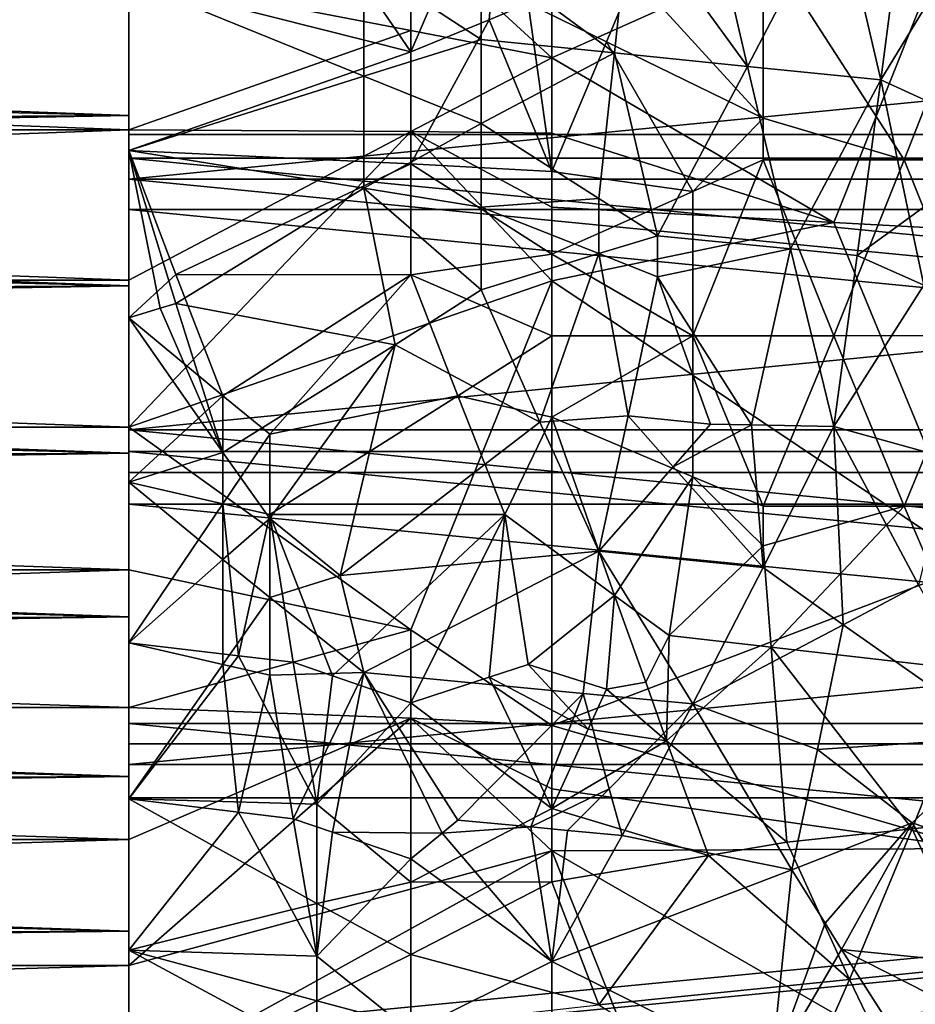
# Model space of a CAD drawing. Extents: x -192 to 185, y -32 to 52.
# Drawn here: x -175 to -172, y 17 to 21 of the extents above; entities that cross this region are included whole.
import ezdxf

# ---------------------------------------------------------------- set-up
doc = ezdxf.new("R2010")
doc.units = 0
doc.header["$MEASUREMENT"] = 0

msp = doc.modelspace()

# ---------------------------------------------------------------- linework, layer by layer
for points in [[(-173.445129, 22.410055, -8.499524), (-173.963425, 20.946783, -8.356885), (-173.445129, 20.470509, -8.254161)], [(-173.445129, 22.410055, 8.499524), (-173.445129, 20.470509, 8.254161), (-173.963425, 20.946783, 8.356885)], [(-173.445129, 22.410055, -8.499524), (-173.445129, 20.470509, -8.254161), (-171.890274, 21.165596, -8.394604)], [(-173.445129, 22.410055, 8.499524), (-171.890274, 21.165596, 8.394604), (-173.445129, 20.470509, 8.254161)], [(-173.617905, 21.296616, 10.179114), (-174.481705, 21.25201, 10.173742), (-173.963425, 20.492563, 10.051502)], [(-173.675491, 20.610741, 10.074383), (-173.617905, 21.296616, 10.179114), (-173.963425, 20.492563, 10.051502)], [(-173.531525, 20.669977, 10.085312), (-173.617905, 21.296616, 10.179114), (-173.675491, 20.610741, 10.074383)], [(-175, 20.188663, 29.91083), (-175, 21.276281, 29.975031), (-175, 21.183998, 29.470633)], [(-163.973053, 20.188663, 29.91083), (-175, 21.276281, 29.975031), (-175, 20.188663, 29.91083)], [(-163.973053, 20.188663, 29.91083), (-163.973053, 21.276281, 29.975031), (-175, 21.276281, 29.975031)], [(-174.481705, 21.25201, 10.173742), (-175, 20.755003, 10.10037), (-173.963425, 20.492563, 10.051502)], [(-175, 20.102268, 29.402395), (-175, 20.188663, 29.91083), (-175, 21.183998, 29.470633)], [(-163.973053, 20.102268, 29.402395), (-175, 20.102268, 29.402395), (-175, 21.183998, 29.470633)], [(-163.973053, 20.102268, 29.402395), (-175, 21.183998, 29.470633), (-163.973053, 21.183998, 29.470633)], [(-172.408554, 19.865793, -8.081519), (-171.890274, 21.165596, -8.394604), (-173.445129, 20.470509, -8.254161)], [(-172.408554, 19.865793, 8.081519), (-173.445129, 20.470509, 8.254161), (-171.890274, 21.165596, 8.394604)], [(-171.890274, 19.838011, -8.072411), (-171.890274, 21.165596, -8.394604), (-172.408554, 19.865793, -8.081519)], [(-171.890274, 19.838011, 8.072411), (-172.408554, 19.865793, 8.081519), (-171.890274, 21.165596, 8.394604)], [(-175, 20.025555, -29.39604), (-175, 21.107103, -29.467098), (-175, 21.000759, -29.962515)], [(-163.973053, 21.107103, -29.467098), (-175, 20.025555, -29.39604), (-163.973053, 20.025555, -29.39604)], [(-163.973053, 21.107103, -29.467098), (-175, 21.107103, -29.467098), (-175, 20.025555, -29.39604)], [(-172.883652, 21.123873, -10.157203), (-172.725296, 20.439346, -10.040728), (-173.157196, 21.032434, -10.144395)], [(-172.394165, 21.073433, -10.150242), (-172.725296, 20.439346, -10.040728), (-172.883652, 21.123873, -10.157203)], [(-172.394165, 21.073433, -10.150242), (-172.235794, 20.389782, -10.030428), (-172.725296, 20.439346, -10.040728)], [(-172.149414, 21.048231, -10.146667), (-172.235794, 20.389782, -10.030428), (-172.394165, 21.073433, -10.150242)], [(-173.214783, 20.488907, -10.050772), (-173.704285, 20.850103, -10.116341), (-173.157196, 21.032434, -10.144395)], [(-173.214783, 20.488907, -10.050772), (-173.157196, 21.032434, -10.144395), (-172.725296, 20.439346, -10.040728)], [(-171.904663, 20.934261, -10.129707), (-172.235794, 20.389782, -10.030428), (-172.149414, 21.048231, -10.146667)], [(-175, 19.913778, -29.888317), (-175, 20.025555, -29.39604), (-175, 21.000759, -29.962515)], [(-163.973053, 19.913778, -29.888317), (-175, 19.913778, -29.888317), (-175, 21.000759, -29.962515)], [(-163.973053, 21.000759, -29.962515), (-163.973053, 19.913778, -29.888317), (-175, 21.000759, -29.962515)], [(-173.963425, 20.571445, -8.278326), (-173.963425, 20.946783, -8.356885), (-175, 20.770624, -8.322215)], [(-173.963425, 20.946783, 8.356885), (-173.963425, 20.571445, 8.278326), (-175, 20.770624, 8.322215)], [(-173.445129, 20.470509, -8.254161), (-173.963425, 20.946783, -8.356885), (-173.963425, 20.571445, -8.278326)], [(-173.445129, 20.470509, 8.254161), (-173.963425, 20.571445, 8.278326), (-173.963425, 20.946783, 8.356885)], [(-171.904663, 20.934261, -10.129707), (-171.746307, 20.166275, -9.980793), (-172.235794, 20.389782, -10.030428)], [(-189.5, 20.611378, 10.305878), (-175, 20.258516, 10.234928), (-175, 20.892839, 10.353504)], [(-189.5, 20.797657, -10.33828), (-175, 20.892839, -10.353504), (-175, 20.258516, -10.234928)], [(-175, 20.258516, -10.234928), (-175, 20.892839, -10.353504), (-175, 20.755003, -10.10037)], [(-175, 20.258516, 10.234928), (-175, 20.755003, 10.10037), (-175, 20.892839, 10.353504)], [(-172.667709, 20.899469, 10.124269), (-173.142807, 20.769579, 10.102878), (-172.667709, 20.249498, 9.999887)], [(-172.149414, 20.095932, 9.964084), (-172.667709, 20.899469, 10.124269), (-172.667709, 20.249498, 9.999887)], [(-172.149414, 20.095932, 9.964084), (-171.890274, 20.757656, 10.100829), (-172.667709, 20.899469, 10.124269)], [(-173.704285, 20.850103, -10.116341), (-173.704285, 20.538698, -10.060606), (-174.136185, 20.819408, -10.111286)], [(-173.214783, 20.488907, -10.050772), (-173.704285, 20.538698, -10.060606), (-173.704285, 20.850103, -10.116341)], [(-174.136185, 20.819408, -10.111286), (-174.136185, 20.403797, -10.033366), (-175, 20.755003, -10.10037)], [(-173.704285, 20.538698, -10.060606), (-174.136185, 20.403797, -10.033366), (-174.136185, 20.819408, -10.111286)], [(-190, 20.770624, 8.322215), (-175, 20.770624, 8.322215), (-175, 20.206728, 8.184797)], [(-190, 20.770624, 8.322215), (-175, 20.206728, 8.184797), (-190, 20.206728, 8.184797)], [(-190, 20.206728, -8.184797), (-175, 20.206728, -8.184797), (-175, 20.770624, -8.322215)], [(-190, 20.206728, -8.184797), (-175, 20.770624, -8.322215), (-190, 20.770624, -8.322215)], [(-189.5, 20.168537, -10.214808), (-189.5, 20.797657, -10.33828), (-175, 20.258516, -10.234928)], [(-173.963425, 20.571445, -8.278326), (-175, 20.770624, -8.322215), (-175, 20.206728, -8.184797)], [(-173.963425, 20.571445, 8.278326), (-175, 20.206728, 8.184797), (-175, 20.770624, 8.322215)], [(-175, 20.130444, -9.972346), (-175, 20.258516, -10.234928), (-175, 20.755003, -10.10037)], [(-175, 20.258516, 10.234928), (-175, 20.130444, 9.972346), (-175, 20.755003, 10.10037)], [(-173.963425, 20.492563, 10.051502), (-175, 20.755003, 10.10037), (-175, 20.130444, 9.972346)], [(-174.136185, 20.403797, -10.033366), (-175, 20.130444, -9.972346), (-175, 20.755003, -10.10037)], [(-173.243576, 20.52923, 10.058756), (-173.142807, 20.769579, 10.102878), (-173.531525, 20.669977, 10.085312)], [(-173.243576, 20.52923, 10.058756), (-172.667709, 20.249498, 9.999887), (-173.142807, 20.769579, 10.102878)], [(-171.890274, 20.096153, 9.964137), (-171.890274, 20.757656, 10.100829), (-172.149414, 20.095932, 9.964084)], [(-173.531525, 20.669977, 10.085312), (-173.675491, 20.610741, 10.074383), (-173.445129, 20.053736, 9.953808)], [(-173.243576, 20.52923, 10.058756), (-173.531525, 20.669977, 10.085312), (-173.445129, 20.053736, 9.953808)], [(-189.5, 20.611378, 10.305878), (-189.5, 19.992571, 10.173043), (-175, 20.258516, 10.234928)], [(-173.675491, 20.610741, 10.074383), (-173.963425, 20.492563, 10.051502), (-173.963425, 20.081038, 9.960478)], [(-173.675491, 20.610741, 10.074383), (-173.963425, 20.081038, 9.960478), (-173.445129, 20.053736, 9.953808)], [(-173.963425, 20.200611, -8.183081), (-173.963425, 20.571445, -8.278326), (-175, 20.206728, -8.184797)], [(-173.963425, 20.571445, 8.278326), (-173.963425, 20.200611, 8.183081), (-175, 20.206728, 8.184797)], [(-173.445129, 20.470509, -8.254161), (-173.963425, 20.571445, -8.278326), (-173.963425, 20.200611, -8.183081)], [(-173.445129, 20.470509, 8.254161), (-173.963425, 20.200611, 8.183081), (-173.963425, 20.571445, 8.278326)], [(-173.704285, 20.538698, -10.060606), (-173.704285, 20.229609, -9.99539), (-174.136185, 20.403797, -10.033366)], [(-173.214783, 20.488907, -10.050772), (-173.704285, 20.229609, -9.99539), (-173.704285, 20.538698, -10.060606)], [(-173.243576, 20.52923, 10.058756), (-173.445129, 20.053736, 9.953808), (-172.926849, 19.979771, 9.935338)], [(-173.243576, 20.52923, 10.058756), (-172.926849, 19.979771, 9.935338), (-172.667709, 20.249498, 9.999887)], [(-173.963425, 20.081038, 9.960478), (-173.963425, 20.492563, 10.051502), (-175, 20.130444, 9.972346)], [(-173.214783, 20.488907, -10.050772), (-173.272369, 19.954035, -9.928775), (-173.704285, 20.229609, -9.99539)], [(-173.214783, 20.488907, -10.050772), (-173.056427, 19.817316, -9.89271), (-173.272369, 19.954035, -9.928775)], [(-173.214783, 20.488907, -10.050772), (-172.725296, 20.439346, -10.040728), (-173.056427, 19.817316, -9.89271)], [(-173.445129, 20.194403, -8.181334), (-173.445129, 20.470509, -8.254161), (-173.963425, 20.200611, -8.183081)], [(-173.445129, 20.470509, 8.254161), (-173.445129, 20.194403, 8.181334), (-173.963425, 20.200611, 8.183081)], [(-172.408554, 19.865793, -8.081519), (-173.445129, 20.470509, -8.254161), (-173.445129, 20.194403, -8.181334)], [(-172.408554, 19.865793, 8.081519), (-173.445129, 20.194403, 8.181334), (-173.445129, 20.470509, 8.254161)], [(-172.566925, 19.76885, -9.879439), (-173.056427, 19.817316, -9.89271), (-172.725296, 20.439346, -10.040728)], [(-172.566925, 19.76885, -9.879439), (-172.725296, 20.439346, -10.040728), (-172.235794, 20.389782, -10.030428)], [(-174.136185, 20.403797, -10.033366), (-174.136185, 19.991676, -9.938351), (-175, 20.130444, -9.972346)], [(-173.704285, 20.229609, -9.99539), (-174.136185, 19.991676, -9.938351), (-174.136185, 20.403797, -10.033366)], [(-172.322174, 19.744654, -9.872719), (-172.566925, 19.76885, -9.879439), (-172.235794, 20.389782, -10.030428)], [(-172.130219, 19.884426, -9.910665), (-172.322174, 19.744654, -9.872719), (-172.235794, 20.389782, -10.030428)], [(-172.130219, 19.884426, -9.910665), (-172.235794, 20.389782, -10.030428), (-171.746307, 20.166275, -9.980793)], [(-189.5, 19.992571, 10.173043), (-175, 19.632696, 10.077528), (-175, 20.258516, 10.234928)], [(-189.5, 20.168537, -10.214808), (-175, 20.258516, -10.234928), (-175, 19.632696, -10.077528)], [(-175, 19.632696, -10.077528), (-175, 20.258516, -10.234928), (-175, 20.130444, -9.972346)], [(-175, 19.632696, 10.077528), (-175, 20.130444, 9.972346), (-175, 20.258516, 10.234928)], [(-173.704285, 20.229609, -9.99539), (-173.704285, 19.922663, -9.920677), (-174.136185, 19.991676, -9.938351)], [(-173.272369, 19.954035, -9.928775), (-173.704285, 19.922663, -9.920677), (-173.704285, 20.229609, -9.99539)], [(-172.667709, 20.09549, 9.963977), (-172.667709, 20.249498, 9.999887), (-172.926849, 19.979771, 9.935338)], [(-172.149414, 20.095932, 9.964084), (-172.667709, 20.249498, 9.999887), (-172.667709, 20.09549, 9.963977)], [(-190, 20.206728, 8.184797), (-175, 19.653522, 8.009218), (-190, 19.653522, 8.009218)], [(-190, 20.206728, 8.184797), (-175, 20.206728, 8.184797), (-175, 19.653522, 8.009218)], [(-190, 19.653522, -8.009218), (-175, 19.653522, -8.009218), (-175, 20.206728, -8.184797)], [(-190, 19.653522, -8.009218), (-175, 20.206728, -8.184797), (-190, 20.206728, -8.184797)], [(-173.963425, 20.200611, -8.183081), (-175, 20.206728, -8.184797), (-175, 19.653522, -8.009218)], [(-173.963425, 20.200611, 8.183081), (-175, 19.653522, 8.009218), (-175, 20.206728, 8.184797)], [(-173.963425, 20.200611, -8.183081), (-175, 19.653522, -8.009218), (-175, 19.11359, -7.796296)], [(-173.445129, 19.651606, -8.008536), (-173.963425, 20.200611, -8.183081), (-175, 19.11359, -7.796296)], [(-173.963425, 20.200611, 8.183081), (-175, 19.11359, 7.796296), (-175, 19.653522, 8.009218)], [(-173.445129, 19.651606, 8.008536), (-175, 19.11359, 7.796296), (-173.963425, 20.200611, 8.183081)], [(-173.445129, 19.921499, -8.099465), (-173.445129, 20.194403, -8.181334), (-173.963425, 20.200611, -8.183081)], [(-173.445129, 19.651606, -8.008536), (-173.445129, 19.921499, -8.099465), (-173.963425, 20.200611, -8.183081)], [(-173.445129, 19.921499, 8.099465), (-173.445129, 19.651606, 8.008536), (-173.963425, 20.200611, 8.183081)], [(-173.445129, 20.194403, 8.181334), (-173.445129, 19.921499, 8.099465), (-173.963425, 20.200611, 8.183081)], [(-172.408554, 19.865793, -8.081519), (-173.445129, 20.194403, -8.181334), (-173.445129, 19.921499, -8.099465)], [(-172.408554, 19.865793, 8.081519), (-173.445129, 19.921499, 8.099465), (-173.445129, 20.194403, 8.181334)], [(-189.5, 19.548147, -10.053087), (-189.5, 20.168537, -10.214808), (-175, 19.632696, -10.077528)], [(-175, 19.104095, 29.807178), (-175, 20.188663, 29.91083), (-175, 20.102268, 29.402395)], [(-163.973053, 20.188663, 29.91083), (-175, 20.188663, 29.91083), (-175, 19.104095, 29.807178)], [(-163.973053, 19.104095, 29.807178), (-163.973053, 20.188663, 29.91083), (-175, 19.104095, 29.807178)], [(-172.130219, 19.884426, -9.910665), (-171.746307, 20.166275, -9.980793), (-172.077438, 19.63537, -9.841565)], [(-175, 19.515049, -9.805741), (-175, 19.632696, -10.077528), (-175, 20.130444, -9.972346)], [(-175, 19.632696, 10.077528), (-175, 19.515049, 9.805741), (-175, 20.130444, 9.972346)], [(-174.82724, 19.675089, 9.853039), (-175, 20.130444, 9.972346), (-175, 19.515049, 9.805741)], [(-174.82724, 19.675089, 9.853039), (-173.963425, 20.081038, 9.960478), (-175, 20.130444, 9.972346)], [(-174.884827, 19.550331, -9.816412), (-175, 19.515049, -9.805741), (-175, 20.130444, -9.972346)], [(-174.82724, 19.568153, -9.821751), (-174.884827, 19.550331, -9.816412), (-175, 20.130444, -9.972346)], [(-174.136185, 19.991676, -9.938351), (-174.82724, 19.568153, -9.821751), (-175, 20.130444, -9.972346)], [(-175, 19.023775, 29.294468), (-175, 19.104095, 29.807178), (-175, 20.102268, 29.402395)], [(-163.973053, 19.023775, 29.294468), (-175, 19.023775, 29.294468), (-175, 20.102268, 29.402395)], [(-163.973053, 19.023775, 29.294468), (-175, 20.102268, 29.402395), (-163.973053, 20.102268, 29.402395)], [(-172.926849, 19.448971, 9.785383), (-172.667709, 20.09549, 9.963977), (-172.926849, 19.979771, 9.935338)], [(-172.926849, 19.448971, 9.785383), (-172.408554, 19.449673, 9.785602), (-172.667709, 20.09549, 9.963977)], [(-172.149414, 20.095932, 9.964084), (-172.667709, 20.09549, 9.963977), (-172.408554, 19.449673, 9.785602)], [(-172.149414, 20.095932, 9.964084), (-172.408554, 19.449673, 9.785602), (-171.890274, 19.450104, 9.785736)], [(-171.890274, 20.096153, 9.964137), (-172.149414, 20.095932, 9.964084), (-171.890274, 19.450104, 9.785736)], [(-174.82724, 19.675089, 9.853039), (-173.963425, 19.67379, 9.852667), (-173.963425, 20.081038, 9.960478)], [(-173.445129, 19.749878, 9.874175), (-173.963425, 20.081038, 9.960478), (-173.963425, 19.67379, 9.852667)], [(-173.445129, 19.749878, 9.874175), (-173.445129, 20.053736, 9.953808), (-173.963425, 20.081038, 9.960478)], [(-172.926849, 19.979771, 9.935338), (-173.445129, 20.053736, 9.953808), (-173.445129, 19.749878, 9.874175)], [(-175, 18.947346, -29.285297), (-175, 20.025555, -29.39604), (-175, 19.913778, -29.888317)], [(-163.973053, 18.947346, -29.285297), (-175, 20.025555, -29.39604), (-175, 18.947346, -29.285297)], [(-163.973053, 20.025555, -29.39604), (-175, 20.025555, -29.39604), (-163.973053, 18.947346, -29.285297)], [(-189.5, 19.992571, 10.173043), (-189.5, 19.382912, 10.003088), (-175, 19.632696, 10.077528)], [(-174.136185, 19.991676, -9.938351), (-174.021011, 19.416525, -9.775208), (-174.82724, 19.568153, -9.821751)], [(-173.704285, 19.617722, -9.836411), (-174.021011, 19.416525, -9.775208), (-174.136185, 19.991676, -9.938351)], [(-173.704285, 19.922663, -9.920677), (-173.704285, 19.617722, -9.836411), (-174.136185, 19.991676, -9.938351)], [(-172.926849, 19.448971, 9.785383), (-172.926849, 19.979771, 9.935338), (-173.445129, 19.749878, 9.874175)], [(-173.272369, 19.954035, -9.928775), (-173.272369, 19.751497, -9.874625), (-173.704285, 19.922663, -9.920677)], [(-173.056427, 19.817316, -9.89271), (-173.272369, 19.751497, -9.874625), (-173.272369, 19.954035, -9.928775)], [(-175, 18.83021, -29.774698), (-175, 18.947346, -29.285297), (-175, 19.913778, -29.888317)], [(-163.973053, 18.83021, -29.774698), (-175, 18.83021, -29.774698), (-175, 19.913778, -29.888317)], [(-163.973053, 19.913778, -29.888317), (-163.973053, 18.83021, -29.774698), (-175, 19.913778, -29.888317)], [(-173.272369, 19.751497, -9.874625), (-173.704285, 19.617722, -9.836411), (-173.704285, 19.922663, -9.920677)], [(-172.408554, 19.865793, -8.081519), (-173.445129, 19.921499, -8.099465), (-173.445129, 19.651606, -8.008536)], [(-172.408554, 19.865793, 8.081519), (-173.445129, 19.651606, 8.008536), (-173.445129, 19.921499, 8.099465)], [(-172.408554, 19.865793, -8.081519), (-173.445129, 19.651606, -8.008536), (-171.890274, 18.609726, -7.557498)], [(-172.408554, 19.865793, 8.081519), (-171.890274, 18.609726, 7.557498), (-173.445129, 19.651606, 8.008536)], [(-171.890274, 19.838011, -8.072411), (-172.408554, 19.865793, -8.081519), (-171.890274, 18.609726, -7.557498)], [(-171.890274, 19.838011, 8.072411), (-171.890274, 18.609726, 7.557498), (-172.408554, 19.865793, 8.081519)], [(-172.130219, 19.884426, -9.910665), (-172.077438, 19.63537, -9.841565), (-172.322174, 19.744654, -9.872719)], [(-173.056427, 19.817316, -9.89271), (-173.056427, 19.666368, -9.850534), (-173.272369, 19.751497, -9.874625)], [(-172.566925, 19.76885, -9.879439), (-173.056427, 19.666368, -9.850534), (-173.056427, 19.817316, -9.89271)], [(-172.566925, 19.76885, -9.879439), (-172.710892, 19.122004, -9.677378), (-173.056427, 19.666368, -9.850534)], [(-172.566925, 19.76885, -9.879439), (-172.408554, 19.116606, -9.675491), (-172.710892, 19.122004, -9.677378)], [(-172.322174, 19.744654, -9.872719), (-172.408554, 19.116606, -9.675491), (-172.566925, 19.76885, -9.879439)], [(-173.445129, 19.448811, 9.785333), (-173.445129, 19.749878, 9.874175), (-173.963425, 19.67379, 9.852667)], [(-173.272369, 19.751497, -9.874625), (-173.488327, 19.131622, -9.68073), (-173.704285, 19.617722, -9.836411)], [(-173.164398, 19.155365, -9.688958), (-173.488327, 19.131622, -9.68073), (-173.272369, 19.751497, -9.874625)], [(-172.926849, 19.448971, 9.785383), (-173.445129, 19.749878, 9.874175), (-173.445129, 19.448811, 9.785333)], [(-173.164398, 19.155365, -9.688958), (-173.272369, 19.751497, -9.874625), (-173.056427, 19.666368, -9.850534)], [(-172.077438, 19.63537, -9.841565), (-172.408554, 19.116606, -9.675491), (-172.322174, 19.744654, -9.872719)], [(-190, 19.653522, 8.009218), (-175, 19.653522, 8.009218), (-175, 19.11359, 7.796296)], [(-190, 19.653522, 8.009218), (-175, 19.11359, 7.796296), (-190, 19.11359, 7.796296)], [(-190, 19.653522, -8.009218), (-175, 19.11359, -7.796296), (-175, 19.653522, -8.009218)], [(-190, 19.11359, -7.796296), (-175, 19.11359, -7.796296), (-190, 19.653522, -8.009218)], [(-174.82724, 19.675089, 9.853039), (-175, 19.515049, 9.805741), (-174.65448, 19.228746, 9.71398)], [(-173.445129, 19.651606, -8.008536), (-175, 19.11359, -7.796296), (-173.963425, 18.368881, -7.428584)], [(-173.445129, 19.651606, 8.008536), (-173.963425, 18.368881, 7.428584), (-175, 19.11359, 7.796296)], [(-174.82724, 19.675089, 9.853039), (-174.65448, 19.228746, 9.71398), (-173.963425, 19.67379, 9.852667)], [(-173.963425, 19.67379, 9.852667), (-174.65448, 19.228746, 9.71398), (-174.481705, 19.087296, 9.665193)], [(-173.790665, 19.228199, 9.713795), (-173.963425, 19.67379, 9.852667), (-174.481705, 19.087296, 9.665193)], [(-173.790665, 19.228199, 9.713795), (-173.445129, 19.448811, 9.785333), (-173.963425, 19.67379, 9.852667)], [(-173.445129, 19.651606, -8.008536), (-173.963425, 18.368881, -7.428584), (-173.445129, 18.017315, -7.221879)], [(-173.445129, 19.651606, 8.008536), (-173.445129, 18.017315, 7.221879), (-173.963425, 18.368881, 7.428584)], [(-173.445129, 19.651606, -8.008536), (-173.445129, 18.017315, -7.221879), (-171.890274, 18.609726, -7.557498)], [(-173.445129, 19.651606, 8.008536), (-171.890274, 18.609726, 7.557498), (-173.445129, 18.017315, 7.221879)], [(-172.862061, 19.124702, -9.67832), (-173.164398, 19.155365, -9.688958), (-173.056427, 19.666368, -9.850534)], [(-172.710892, 19.122004, -9.677378), (-172.862061, 19.124702, -9.67832), (-173.056427, 19.666368, -9.850534)], [(-189.5, 19.382912, 10.003088), (-175, 19.017752, 9.881901), (-175, 19.632696, 10.077528)], [(-189.5, 19.548147, -10.053087), (-175, 19.632696, -10.077528), (-175, 19.017752, -9.881901)], [(-175, 19.017752, -9.881901), (-175, 19.632696, -10.077528), (-175, 19.515049, -9.805741)], [(-175, 19.017752, 9.881901), (-175, 19.515049, 9.805741), (-175, 19.632696, 10.077528)], [(-173.488327, 19.131622, -9.68073), (-174.021011, 19.416525, -9.775208), (-173.704285, 19.617722, -9.836411)], [(-171.97905, 18.99758, -9.633044), (-172.408554, 19.116606, -9.675491), (-172.077438, 19.63537, -9.841565)], [(-189.5, 18.93881, -9.853726), (-189.5, 19.548147, -10.053087), (-175, 19.017752, -9.881901)], [(-174.884827, 19.550331, -9.816412), (-174.65448, 19.020018, -9.641173), (-175, 19.515049, -9.805741)], [(-174.82724, 19.568153, -9.821751), (-174.65448, 19.020018, -9.641173), (-174.884827, 19.550331, -9.816412)], [(-174.021011, 19.416525, -9.775208), (-174.65448, 19.020018, -9.641173), (-174.82724, 19.568153, -9.821751)], [(-175, 18.911203, -9.6012), (-175, 19.017752, -9.881901), (-175, 19.515049, -9.805741)], [(-175, 19.017752, 9.881901), (-175, 18.911203, 9.6012), (-175, 19.515049, 9.805741)], [(-174.65448, 19.228746, 9.71398), (-175, 19.515049, 9.805741), (-175, 18.911203, 9.6012)], [(-174.65448, 19.020018, -9.641173), (-175, 18.911203, -9.6012), (-175, 19.515049, -9.805741)], [(-173.790665, 19.228199, 9.713795), (-173.445129, 19.150385, 9.687238), (-173.445129, 19.448811, 9.785333)], [(-172.926849, 19.448971, 9.785383), (-173.445129, 19.150385, 9.687238), (-172.926849, 18.93121, 9.608654)], [(-172.926849, 19.448971, 9.785383), (-173.445129, 19.448811, 9.785333), (-173.445129, 19.150385, 9.687238)], [(-172.926849, 19.448971, 9.785383), (-172.667709, 18.822634, 9.567626), (-172.408554, 19.449673, 9.785602)], [(-172.926849, 19.448971, 9.785383), (-172.926849, 18.93121, 9.608654), (-172.667709, 18.822634, 9.567626)], [(-172.149414, 18.82305, 9.567786), (-172.408554, 19.449673, 9.785602), (-172.667709, 18.822634, 9.567626)], [(-172.149414, 18.82305, 9.567786), (-171.890274, 19.450104, 9.785736), (-172.408554, 19.449673, 9.785602)], [(-171.890274, 18.823257, 9.567866), (-171.890274, 19.450104, 9.785736), (-172.149414, 18.82305, 9.567786)], [(-174.021011, 19.416525, -9.775208), (-174.481705, 18.777533, -9.550169), (-174.65448, 19.020018, -9.641173)], [(-174.021011, 19.416525, -9.775208), (-174.222565, 18.568052, -9.465848), (-174.481705, 18.777533, -9.550169)], [(-173.488327, 19.131622, -9.68073), (-174.222565, 18.568052, -9.465848), (-174.021011, 19.416525, -9.775208)], [(-189.5, 19.382912, 10.003088), (-189.5, 18.784628, 9.796633), (-175, 19.017752, 9.881901)], [(-174.65448, 18.831833, 9.571157), (-174.65448, 19.228746, 9.71398), (-175, 18.911203, 9.6012)], [(-174.65448, 18.831833, 9.571157), (-174.481705, 19.087296, 9.665193), (-174.65448, 19.228746, 9.71398)], [(-173.790665, 19.228199, 9.713795), (-174.481705, 18.792444, 9.555968), (-173.617905, 18.792614, 9.556034)], [(-173.790665, 19.228199, 9.713795), (-174.481705, 19.087296, 9.665193), (-174.481705, 18.792444, 9.555968)], [(-173.790665, 19.228199, 9.713795), (-173.617905, 18.792614, 9.556034), (-173.445129, 19.150385, 9.687238)], [(-173.214783, 18.494633, 9.435017), (-173.445129, 19.150385, 9.687238), (-173.617905, 18.792614, 9.556034)], [(-173.164398, 19.155365, -9.688958), (-173.272369, 18.657825, -9.502642), (-173.488327, 19.131622, -9.68073)], [(-173.214783, 18.494633, 9.435017), (-172.926849, 18.93121, 9.608654), (-173.445129, 19.150385, 9.687238)], [(-172.99884, 18.967676, -9.62212), (-173.272369, 18.657825, -9.502642), (-173.164398, 19.155365, -9.688958)], [(-172.862061, 19.124702, -9.67832), (-172.99884, 18.967676, -9.62212), (-173.164398, 19.155365, -9.688958)], [(-190, 19.11359, 7.796296), (-175, 19.11359, 7.796296), (-175, 18.589447, 7.547024)], [(-190, 19.11359, 7.796296), (-175, 18.589447, 7.547024), (-190, 18.589447, 7.547024)], [(-190, 19.11359, -7.796296), (-175, 18.589447, -7.547024), (-175, 19.11359, -7.796296)], [(-190, 18.589447, -7.547024), (-175, 18.589447, -7.547024), (-190, 19.11359, -7.796296)], [(-173.963425, 18.368881, -7.428584), (-175, 19.11359, -7.796296), (-175, 18.589447, -7.547024)], [(-173.963425, 18.368881, 7.428584), (-175, 18.589447, 7.547024), (-175, 19.11359, 7.796296)], [(-173.488327, 19.131622, -9.68073), (-173.272369, 18.657825, -9.502642), (-174.222565, 18.568052, -9.465848)], [(-172.710892, 19.122004, -9.677378), (-172.99884, 18.967676, -9.62212), (-172.862061, 19.124702, -9.67832)], [(-172.710892, 19.122004, -9.677378), (-172.667709, 18.598307, -9.478359), (-172.99884, 18.967676, -9.62212)], [(-172.710892, 19.122004, -9.677378), (-172.408554, 19.116606, -9.675491), (-172.667709, 18.598307, -9.478359)], [(-172.373367, 18.387222, -9.388693), (-172.667709, 18.598307, -9.478359), (-172.408554, 19.116606, -9.675491)], [(-172.096634, 18.534716, -9.451932), (-172.373367, 18.387222, -9.388693), (-172.408554, 19.116606, -9.675491)], [(-171.97905, 18.99758, -9.633044), (-172.096634, 18.534716, -9.451932), (-172.408554, 19.116606, -9.675491)], [(-175, 18.024008, 29.664211), (-175, 19.104095, 29.807178), (-175, 19.023775, 29.294468)], [(-163.973053, 18.024008, 29.664211), (-175, 19.104095, 29.807178), (-175, 18.024008, 29.664211)], [(-163.973053, 18.024008, 29.664211), (-163.973053, 19.104095, 29.807178), (-175, 19.104095, 29.807178)], [(-174.481705, 18.792444, 9.555968), (-174.481705, 19.087296, 9.665193), (-174.65448, 18.831833, 9.571157)], [(-189.5, 18.784628, 9.796633), (-175, 18.416019, 9.648787), (-175, 19.017752, 9.881901)], [(-189.5, 18.93881, -9.853726), (-175, 19.017752, -9.881901), (-175, 18.416019, -9.648787)], [(-175, 17.949974, 29.146994), (-175, 18.024008, 29.664211), (-175, 19.023775, 29.294468)], [(-163.973053, 17.949974, 29.146994), (-175, 17.949974, 29.146994), (-175, 19.023775, 29.294468)], [(-163.973053, 17.949974, 29.146994), (-175, 19.023775, 29.294468), (-163.973053, 19.023775, 29.294468)], [(-174.65448, 19.020018, -9.641173), (-174.65448, 18.627785, -9.490439), (-175, 18.911203, -9.6012)], [(-175, 18.416019, -9.648787), (-175, 19.017752, -9.881901), (-175, 18.911203, -9.6012)], [(-175, 18.416019, 9.648787), (-175, 18.911203, 9.6012), (-175, 19.017752, 9.881901)], [(-174.65448, 19.020018, -9.641173), (-174.481705, 18.777533, -9.550169), (-174.65448, 18.627785, -9.490439)], [(-172.99884, 18.967676, -9.62212), (-172.667709, 18.598307, -9.478359), (-173.272369, 18.657825, -9.502642)], [(-189.5, 18.342806, -9.617471), (-189.5, 18.93881, -9.853726), (-175, 18.416019, -9.648787)], [(-175, 17.873934, -29.135021), (-175, 18.947346, -29.285297), (-175, 18.83021, -29.774698)], [(-163.973053, 18.947346, -29.285297), (-175, 17.873934, -29.135021), (-163.973053, 17.873934, -29.135021)], [(-163.973053, 18.947346, -29.285297), (-175, 18.947346, -29.285297), (-175, 17.873934, -29.135021)], [(-173.013229, 18.347795, 9.371324), (-172.926849, 18.93121, 9.608654), (-173.214783, 18.494633, 9.435017)], [(-172.667709, 18.677896, 9.510732), (-172.926849, 18.93121, 9.608654), (-173.013229, 18.347795, 9.371324)], [(-172.667709, 18.677896, 9.510732), (-172.667709, 18.822634, 9.567626), (-172.926849, 18.93121, 9.608654)], [(-175, 18.321243, -9.359513), (-175, 18.416019, -9.648787), (-175, 18.911203, -9.6012)], [(-175, 18.416019, 9.648787), (-175, 18.321243, 9.359513), (-175, 18.911203, 9.6012)], [(-174.65448, 18.831833, 9.571157), (-175, 18.911203, 9.6012), (-175, 18.321243, 9.359513)], [(-174.65448, 18.627785, -9.490439), (-175, 18.321243, -9.359513), (-175, 18.911203, -9.6012)], [(-174.596893, 18.273565, 9.33808), (-174.65448, 18.831833, 9.571157), (-175, 18.321243, 9.359513)], [(-175, 17.75148, -29.621809), (-175, 17.873934, -29.135021), (-175, 18.83021, -29.774698)], [(-163.973053, 17.75148, -29.621809), (-175, 17.75148, -29.621809), (-175, 18.83021, -29.774698)], [(-163.973053, 18.83021, -29.774698), (-163.973053, 17.75148, -29.621809), (-175, 18.83021, -29.774698)], [(-174.596893, 18.273565, 9.33808), (-174.481705, 18.792444, 9.555968), (-174.65448, 18.831833, 9.571157)], [(-172.149414, 18.82305, 9.567786), (-172.667709, 18.822634, 9.567626), (-172.667709, 18.677896, 9.510732)], [(-172.149414, 18.82305, 9.567786), (-172.667709, 18.677896, 9.510732), (-172.638916, 18.304726, 9.352121)], [(-172.149414, 18.82305, 9.567786), (-172.638916, 18.304726, 9.352121), (-171.890274, 18.218981, 9.313183)], [(-171.890274, 18.823257, 9.567866), (-172.149414, 18.82305, 9.567786), (-171.890274, 18.218981, 9.313183)], [(-189.5, 18.784628, 9.796633), (-189.5, 18.1999, 9.554431), (-175, 18.416019, 9.648787)], [(-174.395325, 18.249819, 9.327296), (-174.481705, 18.792444, 9.555968), (-174.596893, 18.273565, 9.33808)], [(-174.251358, 18.199785, 9.304336), (-173.617905, 18.792614, 9.556034), (-174.481705, 18.792444, 9.555968)], [(-174.251358, 18.199785, 9.304336), (-174.481705, 18.792444, 9.555968), (-174.395325, 18.249819, 9.327296)], [(-174.251358, 18.199785, 9.304336), (-173.963425, 18.100269, 9.257692), (-173.617905, 18.792614, 9.556034)], [(-173.675491, 18.194483, 9.301883), (-173.617905, 18.792614, 9.556034), (-173.963425, 18.100269, 9.257692)], [(-173.531525, 18.241838, 9.323655), (-173.617905, 18.792614, 9.556034), (-173.675491, 18.194483, 9.301883)], [(-173.214783, 18.494633, 9.435017), (-173.617905, 18.792614, 9.556034), (-173.531525, 18.241838, 9.323655)], [(-174.481705, 18.777533, -9.550169), (-174.481705, 18.488094, -9.432238), (-174.65448, 18.627785, -9.490439)], [(-174.222565, 18.568052, -9.465848), (-174.481705, 18.488094, -9.432238), (-174.481705, 18.777533, -9.550169)], [(-172.638916, 18.304726, 9.352121), (-172.667709, 18.677896, 9.510732), (-173.013229, 18.347795, 9.371324)], [(-173.272369, 18.657825, -9.502642), (-174.136185, 18.211941, -9.309943), (-174.222565, 18.568052, -9.465848)], [(-173.272369, 18.657825, -9.502642), (-173.329956, 18.135021, -9.274129), (-174.136185, 18.211941, -9.309943)], [(-173.272369, 18.657825, -9.502642), (-172.926849, 18.096727, -9.256008), (-173.329956, 18.135021, -9.274129)], [(-172.667709, 18.598307, -9.478359), (-172.926849, 18.096727, -9.256008), (-173.272369, 18.657825, -9.502642)], [(-174.65448, 18.627785, -9.490439), (-174.65448, 18.241333, -9.323424), (-175, 18.321243, -9.359513)], [(-174.481705, 18.488094, -9.432238), (-174.65448, 18.241333, -9.323424), (-174.65448, 18.627785, -9.490439)], [(-171.890274, 17.564783, -6.920523), (-171.890274, 18.609726, -7.557498), (-173.445129, 18.017315, -7.221879)], [(-171.890274, 17.564783, 6.920523), (-173.445129, 18.017315, 7.221879), (-171.890274, 18.609726, 7.557498)], [(-190, 18.589447, 7.547024), (-175, 18.589447, 7.547024), (-175, 18.083536, 7.262565)], [(-190, 18.589447, 7.547024), (-175, 18.083536, 7.262565), (-190, 18.083536, 7.262565)], [(-190, 18.083536, -7.262565), (-175, 18.589447, -7.547024), (-190, 18.589447, -7.547024)], [(-190, 18.083536, -7.262565), (-175, 18.083536, -7.262565), (-175, 18.589447, -7.547024)], [(-173.963425, 18.368881, -7.428584), (-175, 18.589447, -7.547024), (-175, 18.083536, -7.262565)], [(-173.963425, 18.368881, 7.428584), (-175, 18.083536, 7.262565), (-175, 18.589447, 7.547024)], [(-174.222565, 18.568052, -9.465848), (-174.136185, 18.211941, -9.309943), (-174.481705, 18.488094, -9.432238)], [(-172.373367, 18.387222, -9.388693), (-172.926849, 18.096727, -9.256008), (-172.667709, 18.598307, -9.478359)], [(-172.096634, 18.534716, -9.451932), (-171.784698, 17.974255, -9.196746), (-172.373367, 18.387222, -9.388693)], [(-173.243576, 18.151289, 9.281768), (-173.214783, 18.494633, 9.435017), (-173.531525, 18.241838, 9.323655)], [(-173.099609, 18.17683, 9.293692), (-173.214783, 18.494633, 9.435017), (-173.243576, 18.151289, 9.281768)], [(-173.099609, 18.17683, 9.293692), (-173.013229, 18.347795, 9.371324), (-173.214783, 18.494633, 9.435017)], [(-174.481705, 18.488094, -9.432238), (-174.481705, 18.20158, -9.305164), (-174.65448, 18.241333, -9.323424)], [(-174.136185, 18.211941, -9.309943), (-174.481705, 18.20158, -9.305164), (-174.481705, 18.488094, -9.432238)], [(-189.5, 18.1999, 9.554431), (-175, 17.829777, 9.379073), (-175, 18.416019, 9.648787)], [(-189.5, 18.342806, -9.617471), (-175, 18.416019, -9.648787), (-175, 17.829777, -9.379073)], [(-175, 17.829777, -9.379073), (-175, 18.416019, -9.648787), (-175, 18.321243, -9.359513)], [(-175, 17.829777, 9.379073), (-175, 18.321243, 9.359513), (-175, 18.416019, 9.648787)], [(-172.467743, 17.928806, -9.17424), (-172.926849, 18.096727, -9.256008), (-172.373367, 18.387222, -9.388693)], [(-172.467743, 17.928806, -9.17424), (-172.373367, 18.387222, -9.388693), (-171.784698, 17.974255, -9.196746)], [(-173.963425, 18.044451, -7.238652), (-173.963425, 18.368881, -7.428584), (-175, 18.083536, -7.262565)], [(-173.963425, 18.368881, 7.428584), (-173.963425, 18.044451, 7.238652), (-175, 18.083536, 7.262565)], [(-173.445129, 18.017315, -7.221879), (-173.963425, 18.368881, -7.428584), (-173.963425, 18.044451, -7.238652)], [(-173.445129, 18.017315, 7.221879), (-173.963425, 18.044451, 7.238652), (-173.963425, 18.368881, 7.428584)], [(-173.022827, 17.960611, 9.19002), (-173.013229, 18.347795, 9.371324), (-173.099609, 18.17683, 9.293692)], [(-172.638916, 18.304726, 9.352121), (-173.013229, 18.347795, 9.371324), (-173.022827, 17.960611, 9.19002)], [(-189.5, 17.762369, -9.345205), (-189.5, 18.342806, -9.617471), (-175, 17.829777, -9.379073)], [(-175, 17.747448, -9.081616), (-175, 17.829777, -9.379073), (-175, 18.321243, -9.359513)], [(-175, 17.829777, 9.379073), (-175, 17.747448, 9.081616), (-175, 18.321243, 9.359513)], [(-174.65448, 18.241333, -9.323424), (-175, 17.747448, -9.081616), (-175, 18.321243, -9.359513)], [(-174.596893, 18.273565, 9.33808), (-175, 18.321243, 9.359513), (-175, 17.747448, 9.081616)], [(-174.596893, 18.273565, 9.33808), (-175, 17.747448, 9.081616), (-174.308945, 17.727638, 9.071222)], [(-174.395325, 18.249819, 9.327296), (-174.596893, 18.273565, 9.33808), (-174.308945, 17.727638, 9.071222)], [(-172.638916, 18.304726, 9.352121), (-173.022827, 17.960611, 9.19002), (-172.581329, 17.587847, 8.996291)], [(-172.120621, 17.637081, 9.022999), (-171.890274, 18.218981, 9.313183), (-172.638916, 18.304726, 9.352121)], [(-172.120621, 17.637081, 9.022999), (-172.638916, 18.304726, 9.352121), (-172.581329, 17.587847, 8.996291)], [(-174.596893, 17.698458, -9.05581), (-175, 17.747448, -9.081616), (-174.65448, 18.241333, -9.323424)], [(-174.596893, 17.698458, -9.05581), (-174.65448, 18.241333, -9.323424), (-174.481705, 18.20158, -9.305164)], [(-174.251358, 18.199785, 9.304336), (-174.395325, 18.249819, 9.327296), (-174.308945, 17.727638, 9.071222)], [(-173.31076, 18.003208, 9.210938), (-173.531525, 18.241838, 9.323655), (-173.675491, 18.194483, 9.301883)], [(-173.31076, 18.003208, 9.210938), (-173.243576, 18.151289, 9.281768), (-173.531525, 18.241838, 9.323655)], [(-174.395325, 17.673786, -9.042685), (-174.596893, 17.698458, -9.05581), (-174.481705, 18.20158, -9.305164)], [(-174.395325, 17.673786, -9.042685), (-174.481705, 18.20158, -9.305164), (-174.136185, 18.211941, -9.309943)], [(-174.251358, 17.624756, -9.016346), (-174.395325, 17.673786, -9.042685), (-174.136185, 18.211941, -9.309943)], [(-173.848251, 17.621439, -9.014552), (-174.251358, 17.624756, -9.016346), (-174.136185, 18.211941, -9.309943)], [(-173.790665, 17.668789, -9.040016), (-173.848251, 17.621439, -9.014552), (-174.136185, 18.211941, -9.309943)], [(-173.329956, 18.135021, -9.274129), (-173.790665, 17.668789, -9.040016), (-174.136185, 18.211941, -9.309943)], [(-171.890274, 17.661777, 9.036266), (-171.890274, 18.218981, 9.313183), (-172.120621, 17.637081, 9.022999)], [(-189.5, 18.1999, 9.554431), (-189.5, 17.630863, 9.277366), (-175, 17.829777, 9.379073)], [(-174.251358, 18.199785, 9.304336), (-174.308945, 17.727638, 9.071222), (-173.963425, 18.100269, 9.257692)], [(-173.675491, 18.194483, 9.301883), (-173.963425, 18.100269, 9.257692), (-173.445129, 17.712166, 9.063066)], [(-173.31076, 18.003208, 9.210938), (-173.675491, 18.194483, 9.301883), (-173.445129, 17.712166, 9.063066)], [(-173.022827, 17.960611, 9.19002), (-173.099609, 18.17683, 9.293692), (-173.243576, 18.151289, 9.281768)], [(-173.521927, 17.644192, -9.026829), (-173.790665, 17.668789, -9.040016), (-173.329956, 18.135021, -9.274129)], [(-173.233978, 17.784883, -9.101109), (-173.521927, 17.644192, -9.026829), (-173.329956, 18.135021, -9.274129)], [(-173.233978, 17.784883, -9.101109), (-173.329956, 18.135021, -9.274129), (-172.926849, 18.096727, -9.256008)], [(-173.022827, 17.960611, 9.19002), (-173.243576, 18.151289, 9.281768), (-173.31076, 18.003208, 9.210938)], [(-173.963425, 17.441442, 8.914791), (-173.963425, 18.100269, 9.257692), (-174.308945, 17.727638, 9.071222)], [(-173.445129, 17.712166, 9.063066), (-173.963425, 18.100269, 9.257692), (-173.963425, 17.441442, 8.914791)], [(-173.233978, 17.784883, -9.101109), (-172.926849, 18.096727, -9.256008), (-173.185989, 17.613522, -9.010262)], [(-173.185989, 17.613522, -9.010262), (-172.926849, 18.096727, -9.256008), (-172.562134, 17.486603, -8.940266)], [(-172.467743, 17.928806, -9.17424), (-172.562134, 17.486603, -8.940266), (-172.926849, 18.096727, -9.256008)], [(-190, 18.083536, 7.262565), (-175, 17.598217, 6.944244), (-190, 17.598217, 6.944244)], [(-190, 18.083536, 7.262565), (-175, 18.083536, 7.262565), (-175, 17.598217, 6.944244)], [(-190, 18.083536, -7.262565), (-175, 17.598217, -6.944244), (-175, 18.083536, -7.262565)], [(-190, 17.598217, -6.944244), (-175, 17.598217, -6.944244), (-190, 18.083536, -7.262565)], [(-173.963425, 18.044451, -7.238652), (-175, 18.083536, -7.262565), (-175, 17.598217, -6.944244)], [(-173.963425, 18.044451, 7.238652), (-175, 17.598217, 6.944244), (-175, 18.083536, 7.262565)], [(-173.963425, 18.044451, -7.238652), (-175, 17.598217, -6.944244), (-175, 17.135752, -6.593546)], [(-173.445129, 17.556036, -6.914276), (-173.963425, 18.044451, -7.238652), (-175, 17.135752, -6.593546)], [(-173.963425, 18.044451, 7.238652), (-175, 17.135752, 6.593546), (-175, 17.598217, 6.944244)], [(-173.445129, 17.556036, 6.914276), (-175, 17.135752, 6.593546), (-173.963425, 18.044451, 7.238652)], [(-175, 16.949821, 29.482122), (-175, 18.024008, 29.664211), (-175, 17.949974, 29.146994)], [(-163.973053, 16.949821, 29.482122), (-175, 18.024008, 29.664211), (-175, 16.949821, 29.482122)], [(-163.973053, 16.949821, 29.482122), (-163.973053, 18.024008, 29.664211), (-175, 18.024008, 29.664211)], [(-173.445129, 17.78459, -7.072122), (-173.445129, 18.017315, -7.221879), (-173.963425, 18.044451, -7.238652)], [(-173.445129, 17.556036, -6.914276), (-173.445129, 17.78459, -7.072122), (-173.963425, 18.044451, -7.238652)], [(-173.445129, 17.78459, 7.072122), (-173.445129, 17.556036, 6.914276), (-173.963425, 18.044451, 7.238652)], [(-173.445129, 18.017315, 7.221879), (-173.445129, 17.78459, 7.072122), (-173.963425, 18.044451, 7.238652)], [(-171.890274, 17.564783, -6.920523), (-173.445129, 18.017315, -7.221879), (-173.445129, 17.78459, -7.072122)], [(-171.890274, 17.564783, 6.920523), (-173.445129, 17.78459, 7.072122), (-173.445129, 18.017315, 7.221879)], [(-173.022827, 17.960611, 9.19002), (-173.31076, 18.003208, 9.210938), (-173.445129, 17.712166, 9.063066)], [(-175, 16.882317, 28.960173), (-175, 16.949821, 29.482122), (-175, 17.949974, 29.146994)], [(-163.973053, 17.949974, 29.146994), (-175, 16.882317, 28.960173), (-175, 17.949974, 29.146994)], [(-163.973053, 16.882317, 28.960173), (-175, 16.882317, 28.960173), (-163.973053, 17.949974, 29.146994)], [(-173.022827, 17.960611, 9.19002), (-173.445129, 17.712166, 9.063066), (-172.869263, 17.539209, 8.969563)], [(-173.022827, 17.960611, 9.19002), (-172.869263, 17.539209, 8.969563), (-172.581329, 17.587847, 8.996291)], [(-172.467743, 17.928806, -9.17424), (-171.784698, 17.974255, -9.196746), (-172.120621, 17.658911, -9.034731)], [(-171.784698, 17.974255, -9.196746), (-171.472763, 17.437511, -8.91256), (-172.120621, 17.658911, -9.034731)], [(-172.467743, 17.928806, -9.17424), (-172.120621, 17.658911, -9.034731), (-172.562134, 17.486603, -8.940266)], [(-175, 16.806767, -28.945415), (-175, 17.873934, -29.135021), (-175, 17.75148, -29.621809)], [(-163.973053, 17.873934, -29.135021), (-175, 17.873934, -29.135021), (-175, 16.806767, -28.945415)], [(-163.973053, 17.873934, -29.135021), (-175, 16.806767, -28.945415), (-163.973053, 16.806767, -28.945415)], [(-189.5, 17.630863, 9.277366), (-175, 17.26125, 9.073781), (-175, 17.829777, 9.379073)], [(-189.5, 17.762369, -9.345205), (-175, 17.829777, -9.379073), (-175, 17.26125, -9.073781)], [(-175, 17.26125, -9.073781), (-175, 17.829777, -9.379073), (-175, 17.747448, -9.081616)], [(-175, 17.26125, 9.073781), (-175, 17.747448, 9.081616), (-175, 17.829777, 9.379073)], [(-173.233978, 17.784883, -9.101109), (-173.387543, 17.631914, -9.020213), (-173.521927, 17.644192, -9.026829)], [(-171.890274, 17.564783, -6.920523), (-173.445129, 17.78459, -7.072122), (-173.445129, 17.556036, -6.914276)], [(-171.890274, 17.564783, 6.920523), (-173.445129, 17.556036, 6.914276), (-173.445129, 17.78459, 7.072122)], [(-173.233978, 17.784883, -9.101109), (-173.185989, 17.613522, -9.010262), (-173.387543, 17.631914, -9.020213)], [(-189.5, 17.199671, -9.037949), (-189.5, 17.762369, -9.345205), (-175, 17.26125, -9.073781)], [(-175, 16.679014, -29.429852), (-175, 16.806767, -28.945415), (-175, 17.75148, -29.621809)], [(-163.973053, 17.75148, -29.621809), (-163.973053, 16.679014, -29.429852), (-175, 16.679014, -29.429852)], [(-163.973053, 17.75148, -29.621809), (-175, 16.679014, -29.429852), (-175, 17.75148, -29.621809)], [(-175, 17.192041, -8.768584), (-175, 17.26125, -9.073781), (-175, 17.747448, -9.081616)], [(-175, 17.26125, 9.073781), (-175, 17.192041, 8.768584), (-175, 17.747448, 9.081616)], [(-174.308945, 17.363041, 8.869845), (-175, 17.747448, 9.081616), (-175, 17.192041, 8.768584)], [(-174.308945, 17.363041, 8.869845), (-174.308945, 17.727638, 9.071222), (-175, 17.747448, 9.081616)], [(-174.596893, 17.698458, -9.05581), (-175, 17.192041, -8.768584), (-175, 17.747448, -9.081616)], [(-174.596893, 17.698458, -9.05581), (-174.308945, 17.16909, -8.75465), (-175, 17.192041, -8.768584)], [(-174.395325, 17.673786, -9.042685), (-174.308945, 17.16909, -8.75465), (-174.596893, 17.698458, -9.05581)], [(-173.963425, 17.441442, 8.914791), (-174.308945, 17.727638, 9.071222), (-174.308945, 17.363041, 8.869845)], [(-173.445129, 17.442575, 8.915433), (-173.445129, 17.712166, 9.063066), (-173.963425, 17.441442, 8.914791)], [(-172.869263, 17.539209, 8.969563), (-173.445129, 17.712166, 9.063066), (-173.445129, 17.442575, 8.915433)], [(-174.251358, 17.624756, -9.016346), (-174.308945, 17.16909, -8.75465), (-174.395325, 17.673786, -9.042685)], [(-173.521927, 17.644192, -9.026829), (-173.848251, 17.621439, -9.014552), (-173.790665, 17.668789, -9.040016)], [(-172.440552, 17.290312, -8.827324), (-172.562134, 17.486603, -8.940266), (-172.120621, 17.658911, -9.034731)], [(-172.440552, 17.290312, -8.827324), (-172.120621, 17.658911, -9.034731), (-172.379761, 17.193548, -8.769496)], [(-171.808685, 17.136873, -8.734951), (-172.379761, 17.193548, -8.769496), (-172.120621, 17.658911, -9.034731)], [(-171.890274, 17.661777, 9.036266), (-172.120621, 17.637081, 9.022999), (-171.890274, 17.13035, 8.730943)], [(-171.808685, 17.136873, -8.734951), (-172.120621, 17.658911, -9.034731), (-171.472763, 17.437511, -8.91256)], [(-189.5, 17.630863, 9.277366), (-189.5, 17.079594, 8.966448), (-175, 17.26125, 9.073781)], [(-174.251358, 17.624756, -9.016346), (-173.963425, 17.527332, -8.962983), (-174.308945, 17.16909, -8.75465)], [(-173.848251, 17.621439, -9.014552), (-173.963425, 17.527332, -8.962983), (-174.251358, 17.624756, -9.016346)], [(-173.521927, 17.644192, -9.026829), (-173.445129, 17.150106, -8.743062), (-173.848251, 17.621439, -9.014552)], [(-173.387543, 17.631914, -9.020213), (-173.445129, 17.150106, -8.743062), (-173.521927, 17.644192, -9.026829)], [(-173.185989, 17.613522, -9.010262), (-173.445129, 17.150106, -8.743062), (-173.387543, 17.631914, -9.020213)], [(-172.120621, 17.637081, 9.022999), (-172.581329, 17.587847, 8.996291), (-172.350967, 17.083445, 8.701921)], [(-172.120621, 17.637081, 9.022999), (-172.350967, 17.083445, 8.701921), (-171.890274, 17.13035, 8.730943)], [(-190, 17.135752, 6.593546), (-175, 17.598217, 6.944244), (-175, 17.135752, 6.593546)], [(-190, 17.598217, 6.944244), (-175, 17.598217, 6.944244), (-190, 17.135752, 6.593546)], [(-190, 17.135752, -6.593546), (-175, 17.135752, -6.593546), (-175, 17.598217, -6.944244)], [(-190, 17.135752, -6.593546), (-175, 17.598217, -6.944244), (-190, 17.598217, -6.944244)], [(-173.848251, 17.621439, -9.014552), (-173.445129, 17.150106, -8.743062), (-173.963425, 17.527332, -8.962983)], [(-173.185989, 17.613522, -9.010262), (-172.562134, 17.486603, -8.940266), (-173.445129, 17.150106, -8.743062)], [(-172.350967, 17.083445, 8.701921), (-172.581329, 17.587847, 8.996291), (-172.869263, 17.539209, 8.969563)], [(-173.445129, 17.556036, -6.914276), (-175, 17.135752, -6.593546), (-175, 16.698298, -6.212106)], [(-173.445129, 17.556036, -6.914276), (-175, 16.698298, -6.212106), (-172.926849, 16.252634, -5.763717)], [(-173.445129, 17.556036, 6.914276), (-175, 16.698298, 6.212106), (-175, 17.135752, 6.593546)], [(-173.445129, 17.556036, 6.914276), (-172.926849, 16.252634, 5.763717), (-175, 16.698298, 6.212106)], [(-171.890274, 17.564783, -6.920523), (-173.445129, 17.556036, -6.914276), (-171.890274, 16.661203, -6.177252)], [(-171.890274, 17.564783, 6.920523), (-171.890274, 16.661203, 6.177252), (-173.445129, 17.556036, 6.914276)], [(-173.445129, 17.556036, -6.914276), (-172.926849, 16.252634, -5.763717), (-171.890274, 16.661203, -6.177252)], [(-173.445129, 17.556036, 6.914276), (-171.890274, 16.661203, 6.177252), (-172.926849, 16.252634, 5.763717)], [(-173.963425, 17.527332, -8.962983), (-173.963425, 16.891596, -8.579529), (-174.308945, 17.16909, -8.75465)], [(-173.445129, 17.150106, -8.743062), (-173.963425, 16.891596, -8.579529), (-173.963425, 17.527332, -8.962983)], [(-172.869263, 17.539209, 8.969563), (-173.445129, 17.442575, 8.915433), (-173.272369, 16.99032, 8.643259)], [(-172.350967, 17.083445, 8.701921), (-172.869263, 17.539209, 8.969563), (-173.272369, 16.99032, 8.643259)], [(-172.562134, 17.486603, -8.940266), (-172.638916, 16.749046, -8.484634), (-173.445129, 17.150106, -8.743062)], [(-172.440552, 17.290312, -8.827324), (-172.638916, 16.749046, -8.484634), (-172.562134, 17.486603, -8.940266)], [(-173.963425, 17.175665, 8.758651), (-173.963425, 17.441442, 8.914791), (-174.308945, 17.363041, 8.869845)], [(-173.445129, 17.442575, 8.915433), (-173.963425, 17.441442, 8.914791), (-173.963425, 17.175665, 8.758651)], [(-173.272369, 16.99032, 8.643259), (-173.445129, 17.442575, 8.915433), (-173.963425, 17.175665, 8.758651)], [(-174.308945, 17.005859, 8.653145), (-174.308945, 17.363041, 8.869845), (-175, 17.192041, 8.768584)], [(-173.963425, 17.175665, 8.758651), (-174.308945, 17.363041, 8.869845), (-174.308945, 17.005859, 8.653145)], [(-189.5, 17.079594, 8.966448), (-175, 16.712597, 8.734069), (-175, 17.26125, 9.073781)], [(-189.5, 17.199671, -9.037949), (-175, 17.26125, -9.073781), (-175, 16.712597, -8.734069)], [(-175, 16.712597, -8.734069), (-175, 17.26125, -9.073781), (-175, 17.192041, -8.768584)], [(-175, 16.712597, 8.734069), (-175, 17.192041, 8.768584), (-175, 17.26125, 9.073781)], [(-172.440552, 17.290312, -8.827324), (-172.379761, 17.193548, -8.769496), (-172.638916, 16.749046, -8.484634)], [(-189.5, 16.656816, -8.696851), (-189.5, 17.199671, -9.037949), (-175, 16.712597, -8.734069)], [(-175, 16.657169, -8.421629), (-175, 16.712597, -8.734069), (-175, 17.192041, -8.768584)], [(-175, 16.712597, 8.734069), (-175, 16.657169, 8.421629), (-175, 17.192041, 8.768584)], [(-174.308945, 17.005859, 8.653145), (-175, 17.192041, 8.768584), (-175, 16.657169, 8.421629)], [(-174.308945, 16.81893, -8.531585), (-175, 16.657169, -8.421629), (-175, 17.192041, -8.768584)], [(-174.308945, 17.16909, -8.75465), (-174.308945, 16.81893, -8.531585), (-175, 17.192041, -8.768584)], [(-172.379761, 17.193548, -8.769496), (-172.197403, 16.908903, -8.590817), (-172.638916, 16.749046, -8.484634)], [(-171.976654, 16.989912, -8.642999), (-172.197403, 16.908903, -8.590817), (-172.379761, 17.193548, -8.769496)], [(-171.808685, 17.136873, -8.734951), (-171.976654, 16.989912, -8.642999), (-172.379761, 17.193548, -8.769496)], [(-173.963425, 16.91361, 8.593879), (-173.963425, 17.175665, 8.758651), (-174.308945, 17.005859, 8.653145)], [(-173.963425, 16.891596, -8.579529), (-174.308945, 16.81893, -8.531585), (-174.308945, 17.16909, -8.75465)], [(-173.272369, 16.99032, 8.643259), (-173.963425, 17.175665, 8.758651), (-173.963425, 16.91361, 8.593879)], [(-190, 17.135752, 6.593546), (-175, 16.698298, 6.212106), (-190, 16.698298, 6.212106)], [(-190, 17.135752, 6.593546), (-175, 17.135752, 6.593546), (-175, 16.698298, 6.212106)], [(-190, 16.698298, -6.212106), (-175, 17.135752, -6.593546), (-190, 17.135752, -6.593546)], [(-190, 16.698298, -6.212106), (-175, 16.698298, -6.212106), (-175, 17.135752, -6.593546)], [(-173.445129, 17.150106, -8.743062), (-173.445129, 16.891994, -8.579789), (-173.963425, 16.891596, -8.579529)], [(-172.638916, 16.749046, -8.484634), (-173.445129, 16.891994, -8.579789), (-173.445129, 17.150106, -8.743062)], [(-172.120621, 16.604279, 8.384686), (-171.890274, 17.13035, 8.730943), (-172.350967, 17.083445, 8.701921)], [(-171.890274, 16.626474, 8.400249), (-171.890274, 17.13035, 8.730943), (-172.120621, 16.604279, 8.384686)], [(-189.5, 17.079594, 8.966448), (-189.5, 16.548101, 8.622813), (-175, 16.712597, 8.734069)], [(-172.581329, 16.560066, 8.353424), (-172.350967, 17.083445, 8.701921), (-173.272369, 16.99032, 8.643259)], [(-172.120621, 16.604279, 8.384686), (-172.350967, 17.083445, 8.701921), (-172.581329, 16.560066, 8.353424)], [(-174.308945, 16.656162, 8.420929), (-174.308945, 17.005859, 8.653145), (-175, 16.657169, 8.421629)], [(-173.963425, 16.91361, 8.593879), (-174.308945, 17.005859, 8.653145), (-174.308945, 16.656162, 8.420929)]]:
    msp.add_3dface(points)

doc.saveas('drawing.dxf')
